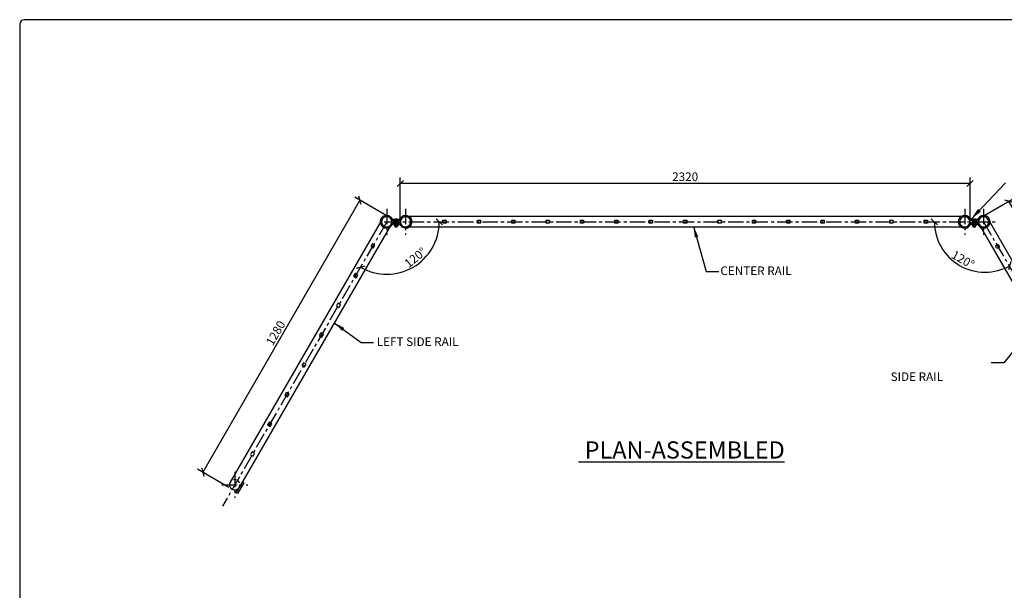
# Model space of a CAD drawing. Extents: x 56531 to 64473, y -5649 to -354.
# Drawn here: x 56531 to 60540, y -2680 to -354 of the extents above; entities that cross this region are included whole.
import ezdxf

# ---------------------------------------------------------------- set-up
doc = ezdxf.new("R2010")
doc.units = 0
doc.header["$LTSCALE"] = 50
doc.linetypes.add('CENTER', pattern=[2, 1.25, -0.25, 0.25, -0.25])
doc.linetypes.add('HIDDEN', pattern=[0.375, 0.25, -0.125])
doc.layers.get('0').update_dxf_attribs({"linetype": 'CONTINUOUS'})
doc.layers.get('DEFPOINTS').update_dxf_attribs({"linetype": 'CONTINUOUS'})
for name, color, linetype in [('DIMENSIONS', 1, 'CONTINUOUS'), ('LOGO', 3, 'CONTINUOUS'), ('OBJECTS', 4, 'CONTINUOUS'), ('REINFORCING', 5, 'CONTINUOUS'), ('TEXT', 7, 'CONTINUOUS')]:
    doc.layers.add(name, color=color, linetype=linetype)
doc.styles.get("Standard").update_dxf_attribs({"font": 'romans.shx', "width": 0.85, "height": 35, "bigfont": 'bigfont.shx'})
doc.dimstyles.get("Standard").update_dxf_attribs({"dimtxt": 35, "dimasz": 25, "dimexe": 25, "dimexo": 15, "dimgap": 10, "dimtad": 1, "dimdec": 0, "dimzin": 0, "dimdsep": 46, "dimtxsty": 'Standard', "dimblk1": 'OBLIQUE', "dimblk2": 'OBLIQUE', "dimsah": 1, "dimcen": 0, "dimclrd": 256, "dimclre": 256, "dimclrt": 7, "dimadec": 0, "dimazin": 0, "dimtfac": 1, "dimtdec": 0, "dimtofl": 0, "dimtmove": 0, "dimatfit": 0, "dimfxl": 1, "dimfrac": 2, "dimtolj": 1, "dimtzin": 0, "dimarcsym": 0})

# ---------------------------------------------------------------- blocks, each defined once
blk = doc.blocks.new('_OBLIQUE')
at = {"color": 0, "linetype": 'ByBlock'}
blk.add_line((-0.5, -0.5), (0.5, 0.5), dxfattribs=at)
blk = doc.blocks.new('*D25')
at = {"layer": 'DEFPOINTS', "color": 0, "transparency": 16777216}
for p in [(58080.7, -1021.6), (58080.7, -1177.7), (60400.8, -1177.7)]:
    blk.add_point(p, dxfattribs=at)
at = {"layer": 'DIMENSIONS', "lineweight": -2, "transparency": 16777216}
for p, q in [((58080.7, -1162.7), (58080.7, -996.6)), ((60400.8, -1162.7), (60400.8, -996.6)), ((60400.8, -1021.6), (58080.7, -1021.6))]:
    blk.add_line(p, q, dxfattribs=at)
at = {"layer": 'DIMENSIONS', "lineweight": -2, "transparency": 16777216, "xscale": 25, "yscale": 25, "zscale": 25, "rotation": 180}
blk.add_blockref('_OBLIQUE', (58080.7, -1021.6), dxfattribs=at)
at = {"layer": 'DIMENSIONS', "lineweight": -2, "transparency": 16777216, "xscale": 25, "yscale": 25, "zscale": 25}
blk.add_blockref('_OBLIQUE', (60400.8, -1021.6), dxfattribs=at)
at = {"layer": 'DIMENSIONS', "color": 7, "transparency": 16777216, "insert": (59240.7, -994.1), "char_height": 35, "attachment_point": 5}
blk.add_mtext('\\A1;2320', dxfattribs=at)
blk = doc.blocks.new('*D26')
at = {"layer": 'DEFPOINTS', "color": 0, "transparency": 16777216}
for p in [(57916.5, -1090.4), (58036.1, -1159.4), (57396, -2268.1)]:
    blk.add_point(p, dxfattribs=at)
at = {"layer": 'DIMENSIONS', "lineweight": -2, "transparency": 16777216}
for p, q in [((58023.1, -1151.9), (57894.9, -1077.9)), ((57276.4, -2199.1), (57916.5, -1090.4)), ((57383, -2260.6), (57254.8, -2186.6))]:
    blk.add_line(p, q, dxfattribs=at)
at = {"layer": 'DIMENSIONS', "lineweight": -2, "transparency": 16777216, "xscale": 25, "yscale": 25, "zscale": 25}
for p, rotation in [((57916.5, -1090.4), 60.00000000000006), ((57276.4, -2199.1), 240)]:
    blk.add_blockref('_OBLIQUE', p, dxfattribs=dict(at, rotation=rotation))
at = {"layer": 'DIMENSIONS', "color": 7, "transparency": 16777216, "insert": (57572.7, -1631), "char_height": 35, "attachment_point": 5, "rotation": 60}
blk.add_mtext('\\A1;1280', dxfattribs=at)
blk = doc.blocks.new('*D27')
at = {"layer": 'DEFPOINTS', "color": 0, "transparency": 16777216}
for p in [(60559.1, -1093.9), (60445.4, -1159.4), (61085.5, -2270.5)]:
    blk.add_point(p, dxfattribs=at)
at = {"layer": 'DIMENSIONS', "lineweight": -2, "transparency": 16777216}
for p, q in [((60458.4, -1151.9), (60580.8, -1081.4)), ((61199.2, -2205), (60559.1, -1093.9)), ((61098.5, -2263), (61220.9, -2192.5))]:
    blk.add_line(p, q, dxfattribs=at)
at = {"layer": 'DIMENSIONS', "lineweight": -2, "transparency": 16777216, "xscale": 25, "yscale": 25, "zscale": 25}
for p, rotation in [((60559.1, -1093.9), 119.9464524248769), ((61199.2, -2205), 299.9464524248769)]:
    blk.add_blockref('_OBLIQUE', p, dxfattribs=dict(at, rotation=rotation))
at = {"layer": 'DIMENSIONS', "color": 7, "transparency": 16777216, "insert": (60903, -1635.7), "char_height": 35, "attachment_point": 5, "rotation": 299.9465}
blk.add_mtext('\\A1;1280', dxfattribs=at)
blk = doc.blocks.new('*D37')
at = {"layer": 'DEFPOINTS', "color": 0, "transparency": 16777216}
for p in [(58015.6, -1177.7), (60461.1, -1177.7), (60513.9, -1177.7), (60303.7, -1309.7), (60974.7, -2067.3)]:
    blk.add_point(p, dxfattribs=at)
at = {"layer": 'DIMENSIONS', "lineweight": -2, "transparency": 16777216}
blk.add_arc((60461.1, -1177.7), 205.4, 180, 300, dxfattribs=at)
at = {"layer": 'DIMENSIONS', "lineweight": -2, "transparency": 16777216, "xscale": 25, "yscale": 25, "zscale": 25}
for p, rotation in [((60255.6, -1177.7), 90.0000000000001), ((60563.8, -1355.6), 29.99999999999973)]:
    blk.add_blockref('_OBLIQUE', p, dxfattribs=dict(at, rotation=rotation))
at = {"layer": 'DIMENSIONS', "color": 7, "transparency": 16777216, "insert": (60372.1, -1331.8), "char_height": 35, "attachment_point": 5, "rotation": 330}
blk.add_mtext('\\A1;120°', dxfattribs=at)
blk = doc.blocks.new('*D53')
at = {"layer": 'DEFPOINTS', "color": 0, "transparency": 16777216}
for p in [(58015.6, -1177.7), (58025.5, -1177.7), (60508.8, -1177.7), (58062.7, -1388.4), (57356.4, -2336.7)]:
    blk.add_point(p, dxfattribs=at)
at = {"layer": 'DIMENSIONS', "lineweight": -2, "transparency": 16777216}
blk.add_arc((58025.5, -1177.7), 214, 240, 360, dxfattribs=at)
at = {"layer": 'DIMENSIONS', "lineweight": -2, "transparency": 16777216, "xscale": 25, "yscale": 25, "zscale": 25}
for p, rotation in [((58239.5, -1177.7), 89.99999999999984), ((57918.5, -1363), 149.9999999999959)]:
    blk.add_blockref('_OBLIQUE', p, dxfattribs=dict(at, rotation=rotation))
at = {"layer": 'DIMENSIONS', "color": 7, "transparency": 16777216, "insert": (58141.9, -1323.4), "char_height": 35, "attachment_point": 5, "rotation": 38.6015}
blk.add_mtext('\\A1;120°', dxfattribs=at)

msp = doc.modelspace()

# ---------------------------------------------------------------- linework, layer by layer
at = {"color": 5}
for p, q in [((63730.9, -354), (56549, -354)), ((56530.7, -372.3), (56530.7, -5630.9))]:
    msp.add_line(p, q, dxfattribs=at)
msp.add_arc((56549, -372.3), 18.3, 90, 180, dxfattribs=at)
at = {"layer": 'DIMENSIONS', "linetype": 'CENTER'}
for p, q in [((58025.5, -1124.8), (58025.5, -1230.6)), ((58101.8, -1124.8), (58101.8, -1230.6)), ((60379.7, -1124.8), (60379.7, -1230.6)), ((60456, -1124.8), (60456, -1230.6)), ((58025.5, -1177.7), (57356.4, -2336.7)), ((58015.6, -1177.7), (60508.8, -1177.7)), ((60456, -1177.7), (61125.1, -2339)), ((57406.5, -2196.9), (57406.5, -2302.7)), ((57353.6, -2249.8), (57459.4, -2249.8))]:
    msp.add_line(p, q, dxfattribs=at)
at = {"layer": 'DIMENSIONS'}
for p, q in [((58054.5, -1168.3), (58072.3, -1168.3)), ((58055.8, -1186.1), (58055.4, -1186.5)), ((58055.4, -1186.5), (58055.4, -1192.6)), ((58055.8, -1193.1), (58055.4, -1192.6)), ((58055.8, -1186.1), (58071.1, -1186.1)), ((58071.1, -1193.1), (58055.8, -1193.1)), ((58057.4, -1173.2), (58057.4, -1168.4)), ((58057.4, -1173.2), (58057.4, -1173.7)), ((58057.4, -1173.7), (58069.4, -1173.7)), ((58057.9, -1173.7), (58057.9, -1180.2)), ((58064.2, -1173.7), (58057.9, -1174.8)), ((58068.9, -1173.9), (58057.9, -1175.9)), ((58068.9, -1175), (58057.9, -1177)), ((58068.9, -1176.1), (58057.9, -1178.1)), ((58068.9, -1177.1), (58057.9, -1179.1)), ((58068.9, -1178.2), (58057.9, -1180.2)), ((58068.9, -1179.3), (58057.9, -1181.3)), ((58057.9, -1180.2), (58057.9, -1186.1)), ((58068.9, -1180.4), (58057.9, -1182.4)), ((58068.9, -1181.5), (58057.9, -1183.5)), ((58068.9, -1182.6), (58057.9, -1184.6)), ((58068.9, -1183.7), (58057.9, -1185.7)), ((58057.9, -1193.1), (58057.9, -1197.5)), ((58059.8, -1193.1), (58057.9, -1193.4)), ((58065.7, -1193.1), (58057.9, -1194.5)), ((58068.9, -1193.6), (58057.9, -1195.6)), ((58068.9, -1194.7), (58057.9, -1196.7)), ((58059.9, -1198.4), (58057.9, -1197.5)), ((58057.9, -1197.5), (58068.9, -1197.5)), ((58059.4, -1186.6), (58058, -1186.1)), ((58059.4, -1192.6), (58058, -1193.1)), ((58059.4, -1186.6), (58060.8, -1186.1)), ((58059.4, -1186.6), (58059.4, -1192.6)), ((58059.4, -1192.6), (58060.8, -1193.1)), ((58068.9, -1195.8), (58059.7, -1197.5)), ((58059.9, -1198.4), (58066.9, -1198.4)), ((58068.9, -1184.8), (58061.9, -1186.1)), ((58068.9, -1196.9), (58065.7, -1197.5)), ((58067.4, -1186.6), (58066.1, -1186.1)), ((58067.4, -1192.6), (58066.1, -1193.1)), ((58066.9, -1198.4), (58068.9, -1197.5)), ((58067.4, -1186.6), (58068.8, -1186.1)), ((58067.4, -1186.6), (58067.4, -1192.6)), ((58067.4, -1192.6), (58068.8, -1193.1)), ((58068.9, -1185.9), (58067.9, -1186.1)), ((58068.9, -1173.7), (58068.9, -1180.2)), ((58068.9, -1186.1), (58068.9, -1180.2)), ((58068.9, -1197.5), (58068.9, -1193.1)), ((58069.4, -1173.2), (58069.4, -1168.4)), ((58069.4, -1173.7), (58069.4, -1173.2)), ((58071.1, -1186.1), (58071.5, -1186.5)), ((58071.1, -1193.1), (58071.5, -1192.6)), ((58071.5, -1186.5), (58071.5, -1192.6)), ((60408.7, -1168.6), (60426.6, -1168.6)), ((60410, -1186.3), (60409.6, -1186.8)), ((60409.6, -1186.8), (60409.6, -1192.9)), ((60410, -1193.3), (60409.6, -1192.9)), ((60410, -1186.3), (60425.3, -1186.3)), ((60425.3, -1193.3), (60410, -1193.3)), ((60411.6, -1173.4), (60411.6, -1168.7)), ((60411.6, -1173.4), (60411.6, -1173.9)), ((60411.6, -1173.9), (60423.6, -1173.9)), ((60412.1, -1173.9), (60412.1, -1180.5)), ((60418.4, -1173.9), (60412.1, -1175.1)), ((60423.1, -1174.2), (60412.1, -1176.2)), ((60423.1, -1175.3), (60412.1, -1177.3)), ((60423.1, -1176.4), (60412.1, -1178.4)), ((60423.1, -1177.4), (60412.1, -1179.4)), ((60423.1, -1178.5), (60412.1, -1180.5)), ((60423.1, -1179.6), (60412.1, -1181.6)), ((60412.1, -1180.5), (60412.1, -1186.3)), ((60423.1, -1180.7), (60412.1, -1182.7)), ((60423.1, -1181.8), (60412.1, -1183.8)), ((60423.1, -1182.9), (60412.1, -1184.9)), ((60423.1, -1184), (60412.1, -1186)), ((60412.1, -1193.3), (60412.1, -1197.8)), ((60414, -1193.3), (60412.1, -1193.7)), ((60420, -1193.3), (60412.1, -1194.8)), ((60423.1, -1193.9), (60412.1, -1195.9)), ((60423.1, -1195), (60412.1, -1197)), ((60414.1, -1198.7), (60412.1, -1197.8)), ((60412.1, -1197.8), (60423.1, -1197.8)), ((60413.6, -1186.8), (60412.2, -1186.3)), ((60413.6, -1192.8), (60412.2, -1193.3)), ((60413.6, -1186.8), (60415, -1186.3)), ((60413.6, -1186.8), (60413.6, -1192.8)), ((60413.6, -1192.8), (60415, -1193.3)), ((60423.1, -1196.1), (60413.9, -1197.8)), ((60414.1, -1198.7), (60421.1, -1198.7)), ((60423.1, -1185.1), (60416.2, -1186.3)), ((60423.1, -1197.2), (60419.9, -1197.8)), ((60421.7, -1186.8), (60420.3, -1186.3)), ((60421.7, -1192.8), (60420.3, -1193.3)), ((60421.1, -1198.7), (60423.1, -1197.8)), ((60421.7, -1186.8), (60423, -1186.3)), ((60421.7, -1186.8), (60421.7, -1192.8)), ((60421.7, -1192.8), (60423, -1193.3)), ((60423.1, -1186.2), (60422.1, -1186.3)), ((60423.1, -1173.9), (60423.1, -1180.5)), ((60423.1, -1186.3), (60423.1, -1180.5)), ((60423.1, -1197.8), (60423.1, -1193.3)), ((60423.6, -1173.4), (60423.6, -1168.7)), ((60423.6, -1173.9), (60423.6, -1173.4)), ((60425.3, -1186.3), (60425.7, -1186.8)), ((60425.3, -1193.3), (60425.7, -1192.9)), ((60425.7, -1186.8), (60425.7, -1192.9))]:
    msp.add_line(p, q, dxfattribs=at)
at = {"layer": 'DIMENSIONS', "linetype": 'HIDDEN'}
for p, q in [((58057.4, -1168.4), (58057.4, -1173.2)), ((58057.4, -1186.1), (58057.4, -1180.2)), ((58069.4, -1168.4), (58069.4, -1173.2)), ((58069.4, -1186.1), (58069.4, -1180.2)), ((60411.6, -1168.7), (60411.6, -1173.4)), ((60411.6, -1186.3), (60411.6, -1180.5)), ((60423.6, -1168.7), (60423.6, -1173.4)), ((60423.6, -1186.3), (60423.6, -1180.5))]:
    msp.add_line(p, q, dxfattribs=at)
at = {"layer": 'DIMENSIONS'}
for centre, radius, start, end in [((58054.5, -1168.1), 0.25, 117.2856, 270), ((58063.4, -1187.7), 21.8, 65.5546, 114.4454), ((58072.3, -1168.1), 0.25, 270, 62.7144), ((60408.7, -1168.3), 0.25, 117.2856, 270), ((60417.6, -1188), 21.8, 65.5546, 114.4454), ((60426.6, -1168.3), 0.25, 270, 62.7144)]:
    msp.add_arc(centre, radius, start, end, dxfattribs=at)
at = {"layer": 'LOGO'}
for p, q in [((57998.4, -1176.9), (58004.4, -1177.3)), ((57998.4, -1177.9), (58004.4, -1177.3)), ((58056.8, -1174.2), (58070.1, -1174.2)), ((58057, -1180.6), (58069.8, -1180.6)), ((58057.1, -1169.3), (58069.8, -1169.3)), ((58058.2, -1185), (58068.7, -1185)), ((58128.4, -1176.9), (58122.9, -1177.4)), ((58128.4, -1177.9), (58122.9, -1177.4)), ((60352.6, -1177.2), (60358.6, -1177.6)), ((60352.6, -1178.2), (60358.6, -1177.6)), ((60411, -1174.4), (60424.3, -1174.4)), ((60411.3, -1169.6), (60424, -1169.6)), ((60411.3, -1180.8), (60424, -1180.8)), ((60412.4, -1185.2), (60422.9, -1185.2)), ((60482.6, -1177.2), (60477.1, -1177.7)), ((60482.6, -1178.2), (60477.1, -1177.7))]:
    msp.add_line(p, q, dxfattribs=at)
for centre, radius, start, end in [((58024.2, -1177.6), 25.8, 34.218, 178.5339), ((58025.5, -1177.7), 21.2, 37.3256, 178.9311), ((58102.6, -1177.6), 25.8, 1.4661, 145.782), ((58101.9, -1177.3), 21, 359.6553, 144.5382), ((60378.5, -1177.9), 25.8, 34.218, 178.5339), ((60379.7, -1178), 21.2, 37.3256, 178.9311), ((60456.8, -1177.9), 25.8, 1.4661, 145.782), ((60456.1, -1177.6), 21, 359.6553, 144.5382), ((58024.2, -1177.2), 25.8, 181.4661, 325.782), ((58025.5, -1177.6), 21.1, 179.231, 323.4561), ((58025.5, -1177.6), 21.1, 35.0064, 37.2219), ((58025.5, -1177.6), 21.1, 323.5218, 327.6501), ((58059.8, -1153.8), 20.6, 214.5579, 257.6906), ((58059.4, -1199.7), 19.3, 100.8708, 145.913), ((58049.7, -1160.2), 5, 214.218, 233.3933), ((58049.7, -1194.6), 5, 126.6067, 145.782), ((58068.6, -1134.8), 36.7, 233.3933, 248.6105), ((58071.4, -1224.3), 41.8, 111.0173, 126.0952), ((58057.1, -1164.3), 5, 248.6105, 270), ((58056.8, -1169.2), 5, 254.058, 270), ((58057, -1185.6), 5, 90, 105.3399), ((58058.2, -1190), 5, 90, 111.0173), ((58068.7, -1190), 5, 68.9827, 90), ((58069.8, -1164.3), 5, 270, 291.3895), ((58069.8, -1185.6), 5, 74.6601, 90), ((58070.1, -1169.2), 5, 270, 285.942), ((58055.5, -1224.3), 41.8, 53.9048, 68.9827), ((58066.3, -1202.5), 22.3, 37.0069, 77.5334), ((58065.6, -1150.5), 24.1, 283.9019, 320.7089), ((58058.2, -1134.8), 36.7, 291.3895, 306.6067), ((58077.1, -1160.2), 5, 306.6067, 325.782), ((58077.1, -1194.6), 5, 34.218, 53.3933), ((58102.6, -1177.2), 25.8, 214.218, 358.5339), ((58101.8, -1177.6), 21.1, 212.9909, 216.7466), ((58083.2, -1164.5), 1.68, 309.5887, 340.0562), ((58101.7, -1177.4), 21.2, 217.3279, 359.991), ((60378.5, -1177.5), 25.8, 181.4661, 325.782), ((60379.7, -1177.8), 21.1, 179.231, 323.4561), ((60379.8, -1177.9), 21.1, 35.0064, 37.2219), ((60379.8, -1177.9), 21.1, 323.5218, 327.6501), ((60414, -1154.1), 20.6, 214.5579, 257.6906), ((60413.6, -1200), 19.3, 100.8708, 145.913), ((60404, -1160.5), 5, 214.218, 233.3933), ((60404, -1194.8), 5, 126.6067, 145.782), ((60422.9, -1135.1), 36.7, 233.3933, 248.6105), ((60425.6, -1224.6), 41.8, 111.0173, 126.0952), ((60411.3, -1164.6), 5, 248.6105, 270), ((60411, -1169.4), 5, 254.058, 270), ((60411.3, -1185.8), 5, 90, 105.3399), ((60412.4, -1190.2), 5, 90, 111.0173), ((60422.9, -1190.2), 5, 68.9827, 90), ((60424, -1164.6), 5, 270, 291.3895), ((60424, -1185.8), 5, 74.6601, 90), ((60424.3, -1169.4), 5, 270, 285.942), ((60409.7, -1224.6), 41.8, 53.9048, 68.9827), ((60420.5, -1202.8), 22.3, 37.0069, 77.5334), ((60419.9, -1150.8), 24.1, 283.9019, 320.7089), ((60412.4, -1135.1), 36.7, 291.3895, 306.6067), ((60431.3, -1160.5), 5, 306.6067, 325.782), ((60431.3, -1194.8), 5, 34.218, 53.3933), ((60456.8, -1177.5), 25.8, 214.218, 358.5339), ((60456, -1177.9), 21.1, 212.9909, 216.7466), ((60437.5, -1164.8), 1.68, 309.5887, 340.0562), ((60456, -1177.7), 21.2, 217.3279, 359.991)]:
    msp.add_arc(centre, radius, start, end, dxfattribs=at)
at = {"layer": 'OBJECTS'}
for p, q in [((60379.7, -1156.6), (58101.8, -1156.6)), ((58007.2, -1167.1), (57388.2, -2239.3)), ((58043.8, -1188.2), (57424.8, -2260.4)), ((58025.5, -1198.8), (58025.5, -1205.1)), ((58084.1, -1189.2), (58078.8, -1192.6)), ((58101.8, -1198.8), (60379.7, -1198.8)), ((60379.7, -1199.1), (60379.7, -1205.4)), ((60438.3, -1189.4), (60433, -1192.9)), ((60437.7, -1188.2), (61056.7, -2262.8)), ((60474.2, -1167.1), (61093.2, -2241.7)), ((57412, -2282.4), (57437.5, -2238.3)), ((57443, -2241.5), (57417.5, -2285.6)), ((57437.5, -2238.3), (57443, -2241.5)), ((57417.5, -2285.6), (57412, -2282.4))]:
    msp.add_line(p, q, dxfattribs=at)
at = {"layer": 'OBJECTS', "color": 1, "linetype": 'HIDDEN'}
for points in [[(58254.4, -1171.3), (58267.1, -1171.3), (58267.1, -1184), (58254.4, -1184), (58254.4, -1171.3)], [(58394.4, -1171.3), (58407.1, -1171.3), (58407.1, -1184), (58394.4, -1184), (58394.4, -1171.3)], [(58534.4, -1171.3), (58547.1, -1171.3), (58547.1, -1184), (58534.4, -1184), (58534.4, -1171.3)], [(58674.4, -1171.3), (58687.1, -1171.3), (58687.1, -1184), (58674.4, -1184), (58674.4, -1171.3)], [(58814.4, -1171.3), (58827.1, -1171.3), (58827.1, -1184), (58814.4, -1184), (58814.4, -1171.3)], [(58954.4, -1171.3), (58967.1, -1171.3), (58967.1, -1184), (58954.4, -1184), (58954.4, -1171.3)], [(59094.4, -1171.3), (59107.1, -1171.3), (59107.1, -1184), (59094.4, -1184), (59094.4, -1171.3)], [(59234.4, -1171.3), (59247.1, -1171.3), (59247.1, -1184), (59234.4, -1184), (59234.4, -1171.3)], [(59374.4, -1171.3), (59387.1, -1171.3), (59387.1, -1184), (59374.4, -1184), (59374.4, -1171.3)], [(59514.4, -1171.3), (59527.1, -1171.3), (59527.1, -1184), (59514.4, -1184), (59514.4, -1171.3)], [(59654.4, -1171.3), (59667.1, -1171.3), (59667.1, -1184), (59654.4, -1184), (59654.4, -1171.3)], [(59794, -1171.3), (59806.7, -1171.3), (59806.7, -1184), (59794, -1184), (59794, -1171.3)], [(59934.4, -1171.3), (59947.1, -1171.3), (59947.1, -1184), (59934.4, -1184), (59934.4, -1171.3)], [(60074.4, -1171.3), (60087.1, -1171.3), (60087.1, -1184), (60074.4, -1184), (60074.4, -1171.3)], [(60214.4, -1171.3), (60227.1, -1171.3), (60227.1, -1184), (60214.4, -1184), (60214.4, -1171.3)], [(57966.5, -1267.2), (57960.2, -1278.2), (57971.2, -1284.5), (57977.5, -1273.5), (57966.5, -1267.2)], [(60515, -1269.6), (60521.3, -1280.6), (60510.3, -1286.9), (60504, -1275.9), (60515, -1269.6)], [(57896.5, -1388.4), (57890.2, -1399.4), (57901.2, -1405.8), (57907.5, -1394.8), (57896.5, -1388.4)], [(57826.5, -1509.6), (57820.2, -1520.6), (57831.2, -1527), (57837.5, -1516), (57826.5, -1509.6)], [(57756.5, -1630.9), (57750.2, -1641.9), (57761.2, -1648.2), (57767.5, -1637.2), (57756.5, -1630.9)], [(57686.5, -1752.1), (57680.2, -1763.1), (57691.2, -1769.5), (57697.5, -1758.5), (57686.5, -1752.1)], [(57616.5, -1873.4), (57610.2, -1884.4), (57621.2, -1890.7), (57627.5, -1879.7), (57616.5, -1873.4)], [(57546.5, -1994.6), (57540.2, -2005.6), (57551.2, -2012), (57557.5, -2001), (57546.5, -1994.6)], [(57476.5, -2115.9), (57470.2, -2126.9), (57481.2, -2133.2), (57487.5, -2122.2), (57476.5, -2115.9)]]:
    msp.add_lwpolyline(points, dxfattribs=at)
for centre, start, end in [((58025.5, -1177.7), 90, 270), ((58101.8, -1177.7), 270, 90), ((60379.7, -1177.7), 90, 270), ((60379.7, -1178), 90, 270), ((60456, -1178), 270, 90), ((58025.5, -1177.7), 150, 330), ((58101.8, -1177.7), 213, 33), ((60379.7, -1178), 150, 330), ((60456, -1177.7), 210, 30), ((60456, -1178), 213, 33), ((57406.5, -2249.8), 330, 150)]:
    msp.add_arc(centre, 21.1, start, end, dxfattribs=at)
at = {"layer": 'OBJECTS'}
for centre, start, end in [((58025.5, -1177.7), 330, 150), ((58025.5, -1177.7), 270, 90), ((58101.8, -1177.7), 90, 270), ((58101.8, -1177.7), 33, 213), ((60379.7, -1178), 330, 150), ((60379.7, -1177.7), 270, 90), ((60379.7, -1178), 270, 90), ((60456, -1177.7), 30, 210), ((60456, -1178), 90, 270), ((60456, -1178), 33, 213), ((57406.5, -2249.8), 150, 330)]:
    msp.add_arc(centre, 21.1, start, end, dxfattribs=at)
at = {"layer": 'TEXT', "color": 5}
msp.add_line((58806.7, -2155.7), (59645.2, -2155.7), dxfattribs=at)

# ---------------------------------------------------------------- texts
at = {"layer": 'REINFORCING', "insert": (58831.6, -2072.7), "char_height": 69.997, "width": 223.476, "attachment_point": 1}
msp.add_mtext('PLAN-ASSEMBLED', dxfattribs=at)
at = {"layer": 'TEXT', "char_height": 35, "attachment_point": 1}
for s, insert, width in [('CENTER RAIL', (59384.2, -1359.9), 335.656), ('LEFT SIDE RAIL', (57984.8, -1648.8), 335.557), ('\\pi71.515;RIGHT SIDE RAIL', (60077.5, -1733.3), 411.799)]:
    msp.add_mtext(s, dxfattribs=dict(at, insert=insert, width=width))

# ---------------------------------------------------------------- dimensions: what is measured, and where the dimension line sits
at = {"layer": 'DIMENSIONS'}
dim = msp.add_linear_dim(base=(58080.7, -1021.6), p1=(60400.8, -1177.7), p2=(58080.7, -1177.7), dimstyle='Standard', dxfattribs=at)
dim.commit()
dim.dimension.update_dxf_attribs({"geometry": '*D25', "text_midpoint": (59240.7, -994.1)})
dim = msp.add_aligned_dim(p1=(57396, -2268.1), p2=(58036.1, -1159.4), distance=138, dimstyle='Standard', dxfattribs=at)
dim.commit()
dim.dimension.update_dxf_attribs({"geometry": '*D26', "text_midpoint": (57572.7, -1631)})
dim = msp.add_aligned_dim(p1=(61085.5, -2270.5), p2=(60445.4, -1159.4), distance=-131.3, text='1280', dimstyle='Standard', dxfattribs=at)
dim.commit()
dim.dimension.update_dxf_attribs({"geometry": '*D27', "text_midpoint": (60903, -1635.7)})
dim = msp.add_angular_dim_2l(base=(58062.7, -1388.4), line1=((58015.6, -1177.7), (60508.8, -1177.7)), line2=((58025.5, -1177.7), (57356.4, -2336.7)), dimstyle='Standard', dxfattribs=at)
dim.commit()
dim.dimension.update_dxf_attribs({"geometry": '*D53', "text_midpoint": (58159, -1344.9), "dimtype": 162})
dim = msp.add_angular_dim_2l(base=(60303.7, -1309.7), line1=((60513.9, -1177.7), (58015.6, -1177.7)), line2=((60461.1, -1177.7), (60974.7, -2067.3)), dimstyle='Standard', dxfattribs=at)
dim.commit()
dim.dimension.update_dxf_attribs({"geometry": '*D37', "text_midpoint": (60372.1, -1331.8)})

# ---------------------------------------------------------------- leaders
for points, override in [([(60405, -1167), (60544.8, -1018.6)], {"dimasz": 50, "dimgap": 8, "dimtad": 0}), ([(59274.9, -1196.4), (59326.4, -1380.1), (59377.3, -1380.1)], {"dimasz": 45, "dimgap": 8, "dimtad": 0}), ([(57812, -1589.6), (57921, -1669.9), (57971.9, -1669.9)], {"dimasz": 45, "dimgap": 8, "dimtad": 0}), ([(60669.4, -1589.6), (60538.4, -1752.1), (60487.5, -1752.1)], {"dimasz": 45, "dimgap": 8, "dimtad": 0})]:
    msp.add_leader(points, dimstyle='Standard', override=override, dxfattribs=at)

doc.saveas('drawing.dxf')
